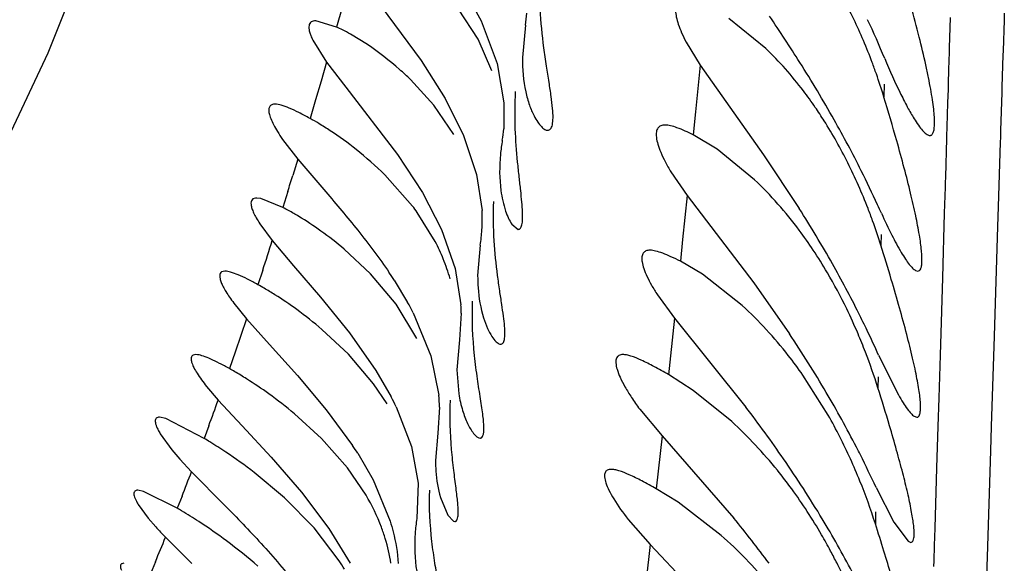
# Model space of a CAD drawing. Units: inches. Extents: x -0.7 to 22.1, y 6.3 to 11.7.
# Drawn here: x 11.8 to 11.9, y 9.6 to 9.7 of the extents above; entities that cross this region are included whole.
import ezdxf

# ---------------------------------------------------------------- set-up
doc = ezdxf.new("R2010")
doc.units = ezdxf.units.IN
doc.header["$LTSCALE"] = 1.21
doc.header["$MEASUREMENT"] = 0
doc.layers.get('0').update_dxf_attribs({"linetype": 'CONTINUOUS'})

msp = doc.modelspace()

# ---------------------------------------------------------------- linework, layer by layer
at = {"color": 7, "linetype": 'CONTINUOUS'}
for p, q in [((11.8695178115, 9.6817628382), (11.8719317112, 9.677391804)), ((11.8613859508, 9.6800334542), (11.8661729428, 9.6735823675)), ((11.8716319141, 9.6756295867), (11.8697657147, 9.6784881372)), ((11.8580615424, 9.6767887406), (11.8560785705, 9.6773916992)), ((11.8719317112, 9.677391804), (11.8734516044, 9.6732937211)), ((11.8761612383, 9.6769628832), (11.8758734555, 9.6738706862)), ((11.8992155341, 9.6747271232), (11.8956761205, 9.6775888074)), ((11.8610255224, 9.6750993592), (11.8593901156, 9.6761114398)), ((11.8557692631, 9.6755351553), (11.8570942385, 9.6734116209)), ((11.8729460646, 9.6725774599), (11.8716319141, 9.6756295867)), ((11.891584515, 9.6753310088), (11.8929228613, 9.6731302358)), ((11.8570942385, 9.6734116209), (11.8589359568, 9.6710292224)), ((11.8661729428, 9.6735823675), (11.868477128, 9.6699328667)), ((11.8734516044, 9.6732937211), (11.8741092143, 9.6695202772)), ((11.8929228613, 9.6731302358), (11.8990139386, 9.6645341679)), ((11.867373581, 9.6692945179), (11.8651357538, 9.6717547812)), ((11.8589359568, 9.6710292224), (11.8639061824, 9.6645739338)), ((11.8693018312, 9.6664784266), (11.867373581, 9.6692945179)), ((11.868477128, 9.6699328667), (11.8702392494, 9.666391804)), ((11.8741092143, 9.6695202772), (11.8740896223, 9.6670281944)), ((11.8528778019, 9.6660137673), (11.8543362045, 9.6641227932)), ((11.8702392494, 9.666391804), (11.8714852939, 9.6626648249)), ((11.8945550719, 9.6650755855), (11.8922602714, 9.6664490845)), ((11.8639061824, 9.6645739338), (11.8662923718, 9.6609291371)), ((11.8981420521, 9.662151951), (11.8945550719, 9.6650755855)), ((11.8543362045, 9.6641227932), (11.8570241666, 9.6609894141)), ((11.8990139386, 9.6645341679), (11.902428832, 9.659391804)), ((11.8901267605, 9.6628973917), (11.8916748291, 9.6606386769)), ((11.865344345, 9.6596326713), (11.8626925351, 9.6626131444)), ((11.8714852939, 9.6626648249), (11.8720075452, 9.6592018102)), ((11.8662923718, 9.6609291371), (11.8681212756, 9.657391804)), ((11.8507876999, 9.6603460386), (11.8504048859, 9.6603917629)), ((11.8529023843, 9.6594909753), (11.8507876999, 9.6603460386)), ((11.8916748291, 9.6606386769), (11.8980600716, 9.6522704907)), ((11.8675278543, 9.6562229166), (11.8658005368, 9.6590202889)), ((11.8507012258, 9.6579372236), (11.8518967615, 9.6563225942)), ((11.8681212756, 9.657391804), (11.8694304617, 9.6536412608)), ((11.8748524581, 9.6579045883), (11.8754777583, 9.6573918067)), ((11.8518967615, 9.6563225942), (11.8539447335, 9.6539030792)), ((11.8613213097, 9.6531317445), (11.8587930923, 9.6554943771)), ((11.8718373639, 9.6558843082), (11.8715888477, 9.6529621398)), ((11.8931502439, 9.6530928035), (11.8910308897, 9.6543394266)), ((11.8473523709, 9.6533917796), (11.8470187176, 9.6533098093)), ((11.8539447335, 9.6539030792), (11.8565256621, 9.6508917787)), ((11.8694304617, 9.6536412608), (11.8699897136, 9.650160225)), ((11.9135757602, 9.6534599868), (11.9137949203, 9.6533918059)), ((11.863765218, 9.6502366032), (11.8613213097, 9.6531317445)), ((11.8635938423, 9.6525184408), (11.8648756609, 9.650397704)), ((11.8969657578, 9.6500911729), (11.8931502439, 9.6530928035)), ((11.8980600716, 9.6522704907), (11.9014820795, 9.647391804)), ((11.8565256621, 9.6508917787), (11.85928688, 9.6474735068)), ((11.8888309094, 9.6511114152), (11.8904651354, 9.6488820162)), ((11.8482039881, 9.6503258535), (11.8494277422, 9.648826547)), ((11.8657655282, 9.6469290948), (11.863765218, 9.6502366032)), ((11.8494277422, 9.648826547), (11.851638691, 9.6463655093)), ((11.8654138966, 9.649391804), (11.8671050793, 9.6452748207)), ((11.8700186941, 9.6493487921), (11.8698365589, 9.6468200839)), ((11.8904651354, 9.6488820162), (11.8973033218, 9.6403697028)), ((11.8591937062, 9.6454253216), (11.8566552057, 9.6478055788)), ((11.85928688, 9.6474735068), (11.8618238701, 9.6438763464)), ((11.8698365589, 9.6468200839), (11.8696028346, 9.6439326323)), ((11.851638691, 9.6463655093), (11.8542989456, 9.6433991716)), ((11.8447352885, 9.6453793255), (11.8445629083, 9.6453917692)), ((11.8616105074, 9.6425975977), (11.8591937062, 9.6454253216)), ((11.8671050793, 9.6452748207), (11.8678646185, 9.6414928438)), ((11.9100339575, 9.6453438041), (11.9119306446, 9.6415300602)), ((11.8618238701, 9.6438763464), (11.8633035115, 9.6413342779)), ((11.8696028346, 9.6439326323), (11.8697817041, 9.6416358305)), ((11.8542989456, 9.6433991716), (11.8570749868, 9.6400999093)), ((11.8922658041, 9.6419550631), (11.8898962119, 9.6434712815)), ((11.9052019904, 9.6395813096), (11.90277029, 9.643433193)), ((11.8455919794, 9.642332921), (11.8467042029, 9.6410278375)), ((11.86290106, 9.6406819569), (11.8616105074, 9.6425975977)), ((11.895953486, 9.6389736246), (11.8922658041, 9.6419550631)), ((11.8467042029, 9.6410278375), (11.8489974382, 9.6385578678)), ((11.8570749868, 9.6400999093), (11.8596019961, 9.636675774)), ((11.8637761345, 9.640391804), (11.8652314654, 9.6365862356)), ((11.8679260609, 9.6403441383), (11.8677616334, 9.6378769281)), ((11.8871254841, 9.6401684656), (11.8892688862, 9.6375924362)), ((11.8416818449, 9.6392690583), (11.8410776015, 9.639391804)), ((11.845358877, 9.6373580005), (11.8416818449, 9.6392690583)), ((11.8566166121, 9.6373422199), (11.8540208129, 9.6397170081)), ((11.9134548224, 9.639480673), (11.9137010218, 9.6393918046)), ((11.8489974382, 9.6385578678), (11.8517742903, 9.6355630589)), ((11.8411523556, 9.6378138508), (11.8422531087, 9.6362808878)), ((11.8591052611, 9.6345340941), (11.8566166121, 9.6373422199)), ((11.8677616334, 9.6378769281), (11.8675510971, 9.635238159)), ((11.8717013581, 9.6374139378), (11.8718187333, 9.6373918119)), ((11.8892688862, 9.6375924362), (11.8961544767, 9.6297216478)), ((11.8422531087, 9.6362808878), (11.8430310598, 9.6353675231)), ((11.8652314654, 9.6365862356), (11.8658734468, 9.6330656061)), ((11.8430310598, 9.6353675231), (11.8441524544, 9.6341694166)), ((11.8517742903, 9.6355630589), (11.8546807223, 9.6322204084)), ((11.8600845675, 9.6359393998), (11.8615611583, 9.633391804)), ((11.8608894664, 9.6319136912), (11.8591052611, 9.6345340941)), ((11.8441524544, 9.6341694166), (11.847319255, 9.6309664214)), ((11.8530731561, 9.6316549923), (11.8501588741, 9.6340922127)), ((11.8615611583, 9.633391804), (11.8632013268, 9.6294414438)), ((11.8658734468, 9.6330656061), (11.8657552846, 9.6296762044)), ((11.8908176038, 9.6312528059), (11.8887212878, 9.632535493)), ((11.9097900821, 9.6326683704), (11.911487525, 9.6293481563)), ((11.8395384063, 9.6322854328), (11.8389915056, 9.6323918038)), ((11.842780824, 9.6306611789), (11.8395384063, 9.6322854328)), ((11.8558993581, 9.6287987609), (11.8530731561, 9.6316549923)), ((11.8546807223, 9.6322204084), (11.8573285322, 9.6287397712)), ((11.8680157563, 9.6316968886), (11.8687217333, 9.6300144468)), ((11.8390429928, 9.6310243675), (11.8400082531, 9.6297044444)), ((11.894935283, 9.6280690806), (11.8908176038, 9.6312528059)), ((11.8400082531, 9.6297044444), (11.8407197751, 9.6288816734)), ((11.8687217333, 9.6300144468), (11.8692817609, 9.6294166692)), ((11.8583182269, 9.6256430129), (11.8558993581, 9.6287987609)), ((11.8573285322, 9.6287397712), (11.8593743924, 9.625391804)), ((11.8692817609, 9.6294166692), (11.8693935986, 9.6293918097)), ((11.8860214051, 9.6296049798), (11.888133805, 9.6271911958)), ((11.911487525, 9.6293481563), (11.9128616858, 9.6274993485)), ((11.8416602952, 9.6278868461), (11.8441723818, 9.6253781078)), ((11.888133805, 9.6271911958), (11.8916863936, 9.6234174278)), ((11.9128616858, 9.6274993485), (11.913126275, 9.6273918044))]:
    msp.add_line(p, q, dxfattribs=at)
at = {"color": 9, "linetype": 'CONTINUOUS'}
for p, q in [((11.8585852153, 9.6786430552), (11.8580615423, 9.6767887406)), ((11.9220903472, 9.6780999062), (11.9220698006, 9.6774442637)), ((11.9169013869, 9.6776966541), (11.9168145177, 9.6747924256)), ((11.9220698006, 9.6774442637), (11.9219777275, 9.6745135591)), ((11.916801971, 9.6743737475), (11.9167526368, 9.6727291881)), ((11.9168145177, 9.6747924256), (11.916801971, 9.6743737475)), ((11.9219644229, 9.6740909947), (11.9218682274, 9.6710418348)), ((11.9219777275, 9.6745135591), (11.9219644229, 9.6740909947)), ((11.8570942384, 9.673411621), (11.8565673375, 9.6715982349)), ((11.89291489, 9.6731428058), (11.8924831842, 9.6686570017)), ((11.9167526368, 9.6727291881), (11.9167113004, 9.6713531342)), ((11.8565673375, 9.6715982349), (11.8560400713, 9.6698020053)), ((11.9105696673, 9.6713084556), (11.9105434434, 9.6700811206)), ((11.9167113004, 9.6713531342), (11.9166951488, 9.6708158823)), ((11.9166951488, 9.6708158823), (11.9166565956, 9.6695343381)), ((11.9218510828, 9.6704994131), (11.9217358745, 9.6668609767)), ((11.9218682274, 9.6710418348), (11.9218510828, 9.6704994131)), ((11.8560400713, 9.6698020053), (11.8555124342, 9.6680229016)), ((11.9166565956, 9.6695343381), (11.9165866795, 9.6672128282)), ((11.8924831842, 9.6686570017), (11.8922683454, 9.6664454011)), ((11.9165866795, 9.6672128282), (11.916560229, 9.6663352405)), ((11.9217358745, 9.6668609767), (11.9217151233, 9.6662066433)), ((11.9165534884, 9.6661116425), (11.916441588, 9.662401444)), ((11.916560229, 9.6663352405), (11.9165534884, 9.6661116425)), ((11.9217006364, 9.6657499908), (11.921504167, 9.6595646571)), ((11.9217151233, 9.6662066433), (11.9217006364, 9.6657499908)), ((11.8543362006, 9.6641227981), (11.8538585819, 9.6625650032)), ((11.9164260161, 9.6618852463), (11.916412111, 9.661424302)), ((11.916441588, 9.662401444), (11.9164260161, 9.6618852463)), ((11.8533806464, 9.6610210715), (11.8529023795, 9.6594909774)), ((11.916412111, 9.661424302), (11.9163375721, 9.6589534267)), ((11.8916693898, 9.6606465254), (11.8912472875, 9.6564214182)), ((11.9163375721, 9.6589534267), (11.9162635827, 9.6565008102)), ((11.921504167, 9.6595646571), (11.9214442433, 9.6576789478)), ((11.9214442433, 9.6576789478), (11.9211106917, 9.6471717711)), ((11.8912472875, 9.6564214182), (11.8910369643, 9.6543366473)), ((11.9102668672, 9.6569018736), (11.910246041, 9.6558884721)), ((11.9162635827, 9.6565008102), (11.9162262943, 9.6552647819)), ((11.9162262943, 9.6552647819), (11.9161505978, 9.6527556231)), ((11.8509794771, 9.653490574), (11.8505202021, 9.6520935005)), ((11.9161505978, 9.6527556231), (11.9159588885, 9.6464009305)), ((11.8494277422, 9.6488265471), (11.8488788315, 9.6472149989)), ((11.8904625811, 9.6488853826), (11.8900865242, 9.6452608262)), ((11.8488788315, 9.6472149989), (11.848329137, 9.6456212574)), ((11.9211106917, 9.6471717711), (11.9208354798, 9.6384977877)), ((11.9159588885, 9.6464009305), (11.9159271991, 9.6453504914)), ((11.848329137, 9.6456212574), (11.847778609, 9.6440452847)), ((11.8900865242, 9.6452608262), (11.8898989631, 9.643469772)), ((11.9159271991, 9.6453504914), (11.9158037981, 9.6412599168)), ((11.9099929569, 9.643248492), (11.9099726441, 9.6422061413)), ((11.9158037981, 9.6412599168), (11.915720798, 9.6385084673)), ((11.8458080062, 9.6385697532), (11.8453588769, 9.6373580006)), ((11.915720798, 9.6385084673), (11.9156012023, 9.6345436495)), ((11.9208354798, 9.6384977877), (11.9207619678, 9.6361820456)), ((11.8892690555, 9.63759224), (11.8889035321, 9.6342082096)), ((11.9207619678, 9.6361820456), (11.9204386011, 9.6260127424)), ((11.9156012023, 9.6345436495), (11.9154263595, 9.6287467856)), ((11.8889035321, 9.6342082096), (11.888721118, 9.6325356054)), ((11.8432389035, 9.6318190184), (11.8427808239, 9.6306611789)), ((11.9097462767, 9.6303376359), (11.9097246413, 9.6291794541)), ((11.9154263595, 9.6287467856), (11.9153761491, 9.6270820681)), ((11.8881365868, 9.6271881308), (11.887752622, 9.6237763651)), ((11.9153761491, 9.6270820681), (11.915332146, 9.6256231952)), ((11.9204386011, 9.6260127424), (11.9203243649, 9.6224304756)), ((11.8406887168, 9.6255457593), (11.8402014464, 9.6243930898)), ((11.915332146, 9.6256231952), (11.9153154515, 9.6250697235))]:
    msp.add_line(p, q, dxfattribs=at)
at = {"color": 7, "linetype": 'CONTINUOUS'}
msp.add_lwpolyline([(11.8811846584, 9.8736275938), (11.8746563892, 9.8316247635), (11.8678860089, 9.7969117053), (11.8607203502, 9.7670625284), (11.8532453744, 9.7400528303), (11.8456722936, 9.7154538095), (11.8380343458, 9.6934974362), (11.8303617497, 9.6742891634), (11.8227331991, 9.6581094543), (11.8150023802, 9.6444994345)], dxfattribs=at)
for centre, radius, start, end in [((11.8612371453, 9.6795100443), 0.0151399004, 350.3144021568, 354.7479748711), ((11.758579881, 9.5821647349), 0.1703841284, 32.3723988938, 34.1587828193), ((11.8122857396, 9.6325089602), 0.1066448188, 22.7654538553, 24.9466124693), ((11.8518257359, 9.6630072273), 0.0151266451, 63.2159168293, 65.6543807916), ((11.850042949, 9.6595136952), 0.019048744, 60.6135790731, 63.1641076961), ((11.7921577905, 9.6036237337), 0.130535202, 29.4983450809, 32.3084535219), ((11.8581783948, 9.654210783), 0.054715664, 19.2998000493, 20.5214568586), ((11.8555968507, 9.6533312504), 0.0574428307, 16.9530028762, 19.2767349476), ((11.7122896499, 9.6094813437), 0.2073086414, 15.7850143141, 16.9966243143), ((11.8700260477, 9.6458029779), 0.0411598965, 32.3158521412, 34.455475378), ((11.8425067833, 9.6444677603), 0.0269070927, 59.0055004597, 61.0953125081), ((11.8402646093, 9.6407666136), 0.0312344022, 56.6055938813, 58.9759628669), ((11.8072629629, 9.6123351447), 0.1130987215, 26.6169685451, 29.4251986129), ((11.8380820115, 9.6375114236), 0.035153479, 51.5509804309, 56.5557192206), ((11.8597480472, 9.6682847105), 0.0143965138, 350.6117590392, 354.9928998218), ((11.8386847108, 9.6381926177), 0.0342452588, 45.4882581012, 51.6320124463), ((11.8093883151, 9.6134947256), 0.110679123, 24.6983648664, 26.5732344471), ((11.8435126555, 9.6409199455), 0.0208098571, 61.4406713644, 63.1783081946), ((11.8411160982, 9.6365747406), 0.0257720819, 58.8997226365, 61.3792122614), ((11.8453330011, 9.6442491917), 0.0252409455, 35.8173885978, 37.5508481812), ((11.8558260233, 9.6583367187), 0.01620463, 356.480424381, 3.0602160501), ((11.7982258116, 9.5932882498), 0.1234015776, 29.5217479722, 32.3899275956), ((11.8577701484, 9.6395264075), 0.0549656363, 19.8771786249, 21.1871114941), ((11.8028746756, 9.6104451725), 0.1178711344, 24.29274436, 24.7221412456), ((11.8552149481, 9.6386181028), 0.057677437, 17.4235648058, 19.8626854938), ((11.8570999701, 9.6582674556), 0.0149288368, 350.814357175, 356.4455968195), ((11.8499982166, 9.647158383), 0.0197345881, 22.017274534, 27.3433761212), ((11.8651706458, 9.6297783283), 0.0463313823, 30.4268409538, 33.5839059133), ((11.6888445403, 9.5862985077), 0.2320805621, 16.5971657592, 17.4487958214), ((11.8511288476, 9.6476012343), 0.018520399, 15.8261356141, 22.0584307331), ((11.8253666253, 9.6277276015), 0.0455621096, 32.9639248597, 34.05944119), ((11.8614303557, 9.6276109336), 0.0506542035, 25.9447447406, 30.3981890515), ((11.8110129824, 9.6006691748), 0.1086376701, 26.6192714278, 29.45755148), ((11.837148514, 9.6276724896), 0.0278421949, 59.8703741176, 61.2971565055), ((11.8346746152, 9.6234538172), 0.0327326916, 57.7357399847, 59.8317620077), ((11.8315588682, 9.6185931274), 0.0385061508, 53.9115653211, 57.6763667489), ((11.8307357259, 9.6174261526), 0.0399340578, 49.5294585401, 53.9434147138), ((11.8375991678, 9.6351556829), 0.0312462203, 27.1042528664, 29.1963255847), ((11.8538610902, 9.6491779547), 0.016158507, 0.6057768078, 3.4851404712), ((11.8608205227, 9.6273022844), 0.0513376117, 23.0367621684, 25.956728881), ((11.8154218942, 9.6029490149), 0.1036746015, 25.5773602517, 26.5846042527), ((11.8111249111, 9.6008836723), 0.1084421632, 24.2041656546, 25.5814876273), ((11.8040766045, 9.5822226183), 0.1171957735, 30.5334831317, 33.7845230158), ((11.8574202867, 9.6258673064), 0.0550282312, 21.0551145588, 23.0263066287), ((11.8541521517, 9.6246384101), 0.0585196769, 17.469586471, 21.028405267), ((11.8334099083, 9.6179929399), 0.0297520459, 59.9913102201, 61.1218602677), ((11.8306335675, 9.6132467752), 0.0352505333, 57.7720191411, 59.9417920909), ((11.8271416319, 9.6077779009), 0.0417390629, 54.1953174328, 57.7206111327), ((11.7011880324, 9.5763168581), 0.2189347204, 16.5216605104, 17.5148705306), ((11.8263870483, 9.6066896407), 0.0430631158, 50.0810155852, 54.2281528991), ((11.8377717077, 9.6279410868), 0.0288314164, 25.5847369067, 27.6801077655), ((11.8521402923, 9.6400757789), 0.0157880495, 0.9739393781, 5.1495436611), ((11.8140477502, 9.588247461), 0.105546503, 27.2212395388, 30.4663688574), ((11.7918514246, 9.5598506996), 0.1326778523, 34.7054208257, 37.3639579575), ((11.8601967837, 9.6139974987), 0.0517687165, 24.4102324348, 29.6166436432), ((11.8241515426, 9.6015329295), 0.0416315595, 58.4746036588, 59.3757790751), ((11.8214284362, 9.5971503645), 0.0467911527, 56.2239736307, 58.438286171), ((11.8269420852, 9.6147462997), 0.0393391868, 32.5970532244, 33.8793583958), ((11.8167453171, 9.5896964319), 0.1024849154, 26.7194642589, 27.1907418085), ((11.8196179735, 9.5944440179), 0.0500472373, 52.3930337387, 56.2236301518), ((11.8089019853, 9.5718249182), 0.1118432277, 31.1311657493, 34.6357364293), ((11.8569785848, 9.6125528307), 0.0552962758, 22.0113031513, 24.3952633873), ((11.8096235143, 9.5861292447), 0.1104501314, 24.9203987093, 26.7112450686), ((11.8535426692, 9.6112002682), 0.0589886831, 17.7456320074, 21.978501359), ((11.8234770239, 9.5970606979), 0.0387508583, 59.4248612686, 60.1222173654), ((11.8198130717, 9.5909560123), 0.0458705269, 56.9240881858, 59.363320367), ((11.8028571691, 9.5534184296), 0.1205262159, 36.666731356, 39.2780223727), ((11.8167219889, 9.5766863648), 0.1026361194, 27.8167961362, 31.0650721478), ((11.8639747906, 9.6499252063), 0.0313628128, 222.1420391526, 224.6432884156), ((11.8166752402, 9.5861571274), 0.0516042157, 53.305880749, 56.9125963684), ((11.6895998695, 9.5586019477), 0.2311624929, 17.0938059355, 17.7771692847), ((11.8461871254, 9.6226957177), 0.0172991553, 8.9661403452, 17.0279400277), ((11.818781011, 9.5888677227), 0.0481725211, 48.7975982161, 53.3876964589), ((11.8595058531, 9.6019200645), 0.0521253006, 26.7625844386, 28.2206152677), ((11.8391570142, 9.6131700083), 0.0228632438, 30.6246044558, 33.0621431093), ((11.8573814203, 9.6008534794), 0.0545024419, 25.5067712038, 26.7580767448)]:
    msp.add_arc(centre, radius, start, end, dxfattribs=at)
at = {"color": 9, "linetype": 'CONTINUOUS'}
for centre, radius, start, end in [((11.2854070531, 9.8376874468), 0.5948151065, 342.7218606632, 342.8775431021), ((11.3562923312, 9.815283073), 0.5204730397, 341.8891369909, 342.2168432336), ((11.4937577155, 9.7683167089), 0.3751981872, 339.768804588, 340.1683448197), ((11.545511968, 9.7488920182), 0.319917826, 338.5341196932, 338.9857446514), ((11.5745002969, 9.7373892029), 0.2887303773, 337.2094878782, 337.7124744315)]:
    msp.add_arc(centre, radius, start, end, dxfattribs=at)
at = {"color": 7, "linetype": 'CONTINUOUS'}
for points, knots in [([(11.8779421064, 9.6747992798), (11.8777796991, 9.6760228301), (11.877510414, 9.6786113057), (11.8774839961, 9.6812180284), (11.8775534274, 9.682582305)], [0, 0, 0, 0, 0.4746645882, 1, 1, 1, 1]), ([(11.9149519889, 9.6663918084), (11.9149856329, 9.6663918112), (11.9150543682, 9.6664034318), (11.9151464813, 9.666461884), (11.9152222939, 9.666556499), (11.9153123642, 9.6667452184), (11.9153804574, 9.6670768904), (11.9154093255, 9.667575895), (11.9153886737, 9.6682093842), (11.9153184751, 9.6689722533), (11.9151989794, 9.6698591054), (11.9150314061, 9.6708622156), (11.9148176922, 9.6719730788), (11.9144614892, 9.6736448998), (11.9139149045, 9.6759277642), (11.9131446639, 9.6788461472), (11.9125711013, 9.6808665904), (11.9122663252, 9.6819071738)], [0, 0, 0, 0, 0.0062804014, 0.0126564144, 0.0199193291, 0.0286232437, 0.0514742889, 0.0824701814, 0.121884581, 0.1696377455, 0.2254420971, 0.2888887312, 0.3594641246, 0.4365948545, 0.6079607527, 0.7975912947, 1, 1, 1, 1]), ([(11.9094219015, 9.673391804), (11.9088941442, 9.674801721), (11.907730071, 9.6775369841), (11.9063275426, 9.6801590373), (11.9055712379, 9.6814114122)], [0, 0, 0, 0, 0.5071468333, 1, 1, 1, 1]), ([(11.8915025407, 9.6793917957), (11.8913648856, 9.6793917756), (11.8911052031, 9.6793646567), (11.8906372869, 9.6790657511), (11.8905317758, 9.6784103769), (11.8906324768, 9.6777139253), (11.8908323328, 9.677002813), (11.891153748, 9.6761932055), (11.8914285372, 9.6756284218), (11.891584515, 9.6753310088)], [0, 0, 0, 0, 0.0861901124, 0.1597265512, 0.3308707293, 0.4543669623, 0.607316943, 0.7897249, 1, 1, 1, 1]), ([(11.8560785705, 9.6773916992), (11.8559930741, 9.6773916292), (11.8558351416, 9.6773781885), (11.8556233163, 9.6772929834), (11.8554747906, 9.6771338837), (11.8554044738, 9.6769121386), (11.8554024203, 9.6766402208), (11.8554632518, 9.6763159406), (11.8555870574, 9.6759390686), (11.8557023238, 9.6756756056), (11.8557692631, 9.6755351553)], [0, 0, 0, 0, 0.1096118686, 0.2012212252, 0.2861139767, 0.3792832139, 0.4924019396, 0.6317824007, 0.8005282963, 1, 1, 1, 1]), ([(11.8651357538, 9.6717547812), (11.8647999863, 9.6720818888), (11.8635040499, 9.673284495), (11.862103273, 9.6743742751), (11.8610255224, 9.6750993592)], [0, 0, 0, 0, 0.2651793989, 1, 1, 1, 1]), ([(11.8783074127, 9.6668918089), (11.8783576037, 9.6668918129), (11.8784627574, 9.6669141666), (11.8785942644, 9.6670252271), (11.8786918522, 9.667199548), (11.8787947748, 9.6675499695), (11.8788317011, 9.6681554985), (11.8787791249, 9.6690583036), (11.8786380317, 9.6701954595), (11.8784299832, 9.6715508495), (11.8781815139, 9.6731086661), (11.8780196741, 9.6742148981), (11.8779421064, 9.6747992798)], [0, 0, 0, 0, 0.0183891152, 0.0377360805, 0.0611754927, 0.0906315312, 0.1708961672, 0.2815549368, 0.4220455973, 0.590412647, 0.7840151001, 1, 1, 1, 1]), ([(11.9039651029, 9.669089833), (11.9035960603, 9.6696275087), (11.9021553606, 9.671620981), (11.9005226035, 9.6734787938), (11.8992155341, 9.6747271232)], [0, 0, 0, 0, 0.2651455326, 1, 1, 1, 1]), ([(11.8758734555, 9.6738706862), (11.8758627432, 9.6727651036), (11.8759960439, 9.6712023251), (11.8765109544, 9.6693506141), (11.8768256943, 9.6685976344), (11.8769947083, 9.6682699369)], [0, 0, 0, 0, 0.5762533225, 0.8078264436, 1, 1, 1, 1]), ([(11.910622568, 9.6737762056), (11.9111096226, 9.6726147016), (11.9118278423, 9.6709917858), (11.9128300006, 9.6690350693), (11.913299175, 9.6682213009), (11.9135269629, 9.6678626978)], [0, 0, 0, 0, 0.5730117429, 0.8067196662, 1, 1, 1, 1]), ([(11.8754216875, 9.6638432386), (11.8753190101, 9.6649008704), (11.8751500699, 9.6671571676), (11.8751590755, 9.6694227682), (11.8752265339, 9.6706197032)], [0, 0, 0, 0, 0.4698797335, 1, 1, 1, 1]), ([(11.8521587143, 9.6693917825), (11.852053885, 9.6693917867), (11.8518999249, 9.6693738974), (11.851731611, 9.6692762689), (11.8516071625, 9.6691370207), (11.8515396409, 9.6688644072), (11.8515905413, 9.6684682613), (11.8517499178, 9.6679765246), (11.8520220727, 9.6673920271), (11.8524039452, 9.6667226496), (11.8527087476, 9.666258368), (11.8528778019, 9.6660137673)], [0, 0, 0, 0, 0.0771811166, 0.1097592657, 0.1413468183, 0.2121756194, 0.3071266323, 0.4330627793, 0.5913361879, 0.7810847393, 1, 1, 1, 1]), ([(11.8555124343, 9.6680229015), (11.8551602486, 9.6682170057), (11.854504906, 9.6685675354), (11.8535868351, 9.6690048196), (11.8528269174, 9.6692923073), (11.8523583853, 9.6693917745), (11.8521587143, 9.6693917825)], [0, 0, 0, 0, 0.3309267356, 0.6116412282, 0.8356851846, 1, 1, 1, 1]), ([(11.8769947083, 9.6682699369), (11.8771009228, 9.6680639998), (11.8773106096, 9.6677026917), (11.8776558047, 9.6672635775), (11.8779749646, 9.6669834231), (11.8782083102, 9.6668918009), (11.8783074127, 9.6668918089)], [0, 0, 0, 0, 0.353902525, 0.6364114361, 0.8486386683, 1, 1, 1, 1]), ([(11.9090203893, 9.659391804), (11.9084441116, 9.6608782755), (11.9071715398, 9.6637540908), (11.9056371825, 9.6665003074), (11.9048108509, 9.6678064902)], [0, 0, 0, 0, 0.5077471319, 1, 1, 1, 1]), ([(11.9135269629, 9.6678626978), (11.9136644096, 9.6676463175), (11.9139188289, 9.6672669916), (11.914300197, 9.6667983218), (11.9146227116, 9.6664984211), (11.9148555339, 9.6663918001), (11.9149519889, 9.6663918084)], [0, 0, 0, 0, 0.367247284, 0.6543093856, 0.8618149236, 1, 1, 1, 1]), ([(11.889557741, 9.6673917947), (11.8894192278, 9.6673918126), (11.8892147043, 9.6673663857), (11.8889881537, 9.6672376354), (11.8888128781, 9.6670536232), (11.8886948198, 9.6666958524), (11.8887148226, 9.6661652808), (11.8888672229, 9.6655075474), (11.8891568835, 9.6647272915), (11.8895818641, 9.6638371892), (11.8899312565, 9.6632208988), (11.8901267605, 9.6628973917)], [0, 0, 0, 0, 0.0782905329, 0.1122245041, 0.1455338139, 0.2197563107, 0.3167838473, 0.4430371974, 0.5998940151, 0.7863506122, 1, 1, 1, 1]), ([(11.8922602714, 9.6664490845), (11.8917528837, 9.6667046289), (11.8910394987, 9.6670436782), (11.8901225827, 9.6673317906), (11.8897313747, 9.6673917722), (11.889557741, 9.6673917947)], [0, 0, 0, 0, 0.5917127801, 0.8191515063, 1, 1, 1, 1]), ([(11.8739517292, 9.665936301), (11.8738773119, 9.6654891081), (11.873667144, 9.6638921384), (11.8736653457, 9.6622624692), (11.8738186777, 9.6611150009)], [0, 0, 0, 0, 0.2814026628, 1, 1, 1, 1]), ([(11.9137949203, 9.6533918059), (11.9138505871, 9.6533918015), (11.9139776572, 9.6534388801), (11.9140946684, 9.6536359152), (11.9141658156, 9.6539207447), (11.9141993177, 9.6543102722), (11.9141941384, 9.6548033113), (11.9141500026, 9.6553994832), (11.9140668619, 9.6560948847), (11.9138953255, 9.6572097142), (11.9135826795, 9.6588112878), (11.9130923299, 9.660949086), (11.9124832384, 9.6633400024), (11.9120253506, 9.6650081913), (11.9117805115, 9.665875217)], [0, 0, 0, 0, 0.0129234773, 0.0287380481, 0.0510027737, 0.0810054056, 0.1191363672, 0.1654228385, 0.2197060792, 0.2816961798, 0.4272457893, 0.5984126452, 0.7908413278, 1, 1, 1, 1]), ([(11.8754777583, 9.6573918067), (11.8755158472, 9.65739181), (11.8755970088, 9.6574109723), (11.875697619, 9.6575008499), (11.8757752715, 9.657640468), (11.8758632263, 9.6579221663), (11.8759104406, 9.6584096404), (11.8759003475, 9.6591404282), (11.8758297952, 9.6600646637), (11.875712503, 9.6611718379), (11.8755657658, 9.6624513065), (11.8754684733, 9.6633613191), (11.8754216875, 9.6638432386)], [0, 0, 0, 0, 0.0171961779, 0.0359403665, 0.0591756669, 0.0885699971, 0.1686184555, 0.2787081651, 0.4185798486, 0.5868237646, 0.7814027144, 1, 1, 1, 1]), ([(11.9037682387, 9.6554068828), (11.9033378903, 9.6560539278), (11.9016493193, 9.6584501649), (11.899706556, 9.6606710868), (11.8981420521, 9.662151951)], [0, 0, 0, 0, 0.2651002546, 1, 1, 1, 1]), ([(11.8570241666, 9.6609894141), (11.8580643797, 9.6597777573), (11.8601844123, 9.6572681849), (11.8621676196, 9.6546435562), (11.8631128737, 9.6532447832)], [0, 0, 0, 0, 0.486104879, 1, 1, 1, 1]), ([(11.8738186777, 9.6611150009), (11.8739074298, 9.6604508198), (11.8741008206, 9.6595351133), (11.8745162401, 9.6584808202), (11.8747378799, 9.6580735458), (11.8748524581, 9.6579045883)], [0, 0, 0, 0, 0.5921395752, 0.8196021958, 1, 1, 1, 1]), ([(11.8504048859, 9.6603917629), (11.8503164656, 9.6603917758), (11.8501539142, 9.6603768262), (11.8499439091, 9.6602508773), (11.8498447747, 9.6600228794), (11.849851288, 9.6597329838), (11.8499404628, 9.6593768846), (11.8501149163, 9.6589516614), (11.8503724717, 9.6584604522), (11.8505831888, 9.6581184828), (11.8507012258, 9.6579372236)], [0, 0, 0, 0, 0.0884395519, 0.1600800149, 0.2329045947, 0.3250313826, 0.4457404185, 0.5985367192, 0.7836483332, 1, 1, 1, 1]), ([(11.8734981873, 9.6529897426), (11.873354455, 9.6540917713), (11.8731098929, 9.6564443224), (11.8730751679, 9.6588130888), (11.8731296417, 9.6600641068)], [0, 0, 0, 0, 0.4702057987, 1, 1, 1, 1]), ([(11.9103089554, 9.6589372322), (11.9106288346, 9.6582285594), (11.9112284236, 9.6569580193), (11.9120084205, 9.6554957187), (11.9125822653, 9.6545745997), (11.9129418118, 9.6540690889), (11.91325863, 9.6537009836), (11.9134735616, 9.65351758), (11.9135757602, 9.6534599868)], [0, 0, 0, 0, 0.363095514, 0.655964702, 0.7732060368, 0.8697717578, 0.9452174744, 1, 1, 1, 1]), ([(11.8587930923, 9.6554943771), (11.8580734697, 9.6561020993), (11.8566559127, 9.6572068845), (11.8551591795, 9.6582019654), (11.8544283443, 9.6586424616)], [0, 0, 0, 0, 0.524671762, 1, 1, 1, 1]), ([(11.8881088463, 9.6553918037), (11.8879769953, 9.6553918086), (11.8877826634, 9.6553682472), (11.8875690494, 9.6552446849), (11.8874073582, 9.655067898), (11.8873086933, 9.6547236952), (11.8873500195, 9.6542183159), (11.8875225913, 9.6535919095), (11.8878313494, 9.6528495402), (11.8882733981, 9.652003529), (11.8886315123, 9.6514184646), (11.8888309094, 9.6511114152)], [0, 0, 0, 0, 0.0775509343, 0.1107864424, 0.143291805, 0.2161282947, 0.312576025, 0.4390830755, 0.5968327149, 0.7846631117, 1, 1, 1, 1]), ([(11.8910308897, 9.6543394266), (11.8907326273, 9.6544912606), (11.8901739649, 9.654765181), (11.8893837473, 9.6551021537), (11.888711107, 9.6553220405), (11.8882926168, 9.6553917969), (11.8881088463, 9.6553918037)], [0, 0, 0, 0, 0.3212294006, 0.5970907882, 0.823617723, 1, 1, 1, 1]), ([(11.8470187176, 9.6533098093), (11.8469666359, 9.6532748667), (11.8468744474, 9.6531641443), (11.8468384509, 9.652928582), (11.8468824301, 9.6526382115), (11.8469755907, 9.6523610037), (11.8470843756, 9.6521076452), (11.8472310597, 9.6518076258), (11.8474637324, 9.651398559), (11.8478042878, 9.6508741712), (11.8480634315, 9.6505138567), (11.8482039881, 9.6503258535)], [0, 0, 0, 0, 0.0554030643, 0.1198904242, 0.2043313937, 0.3131924176, 0.3772870525, 0.4478724082, 0.6080817056, 0.7926394168, 1, 1, 1, 1]), ([(11.8505202022, 9.6520935004), (11.8501837834, 9.6522775083), (11.8495593468, 9.6526094039), (11.8486880559, 9.6530239168), (11.847974236, 9.6532956581), (11.8475370035, 9.653391825), (11.8473523709, 9.6533917796)], [0, 0, 0, 0, 0.3339845072, 0.6160122274, 0.8391866175, 1, 1, 1, 1]), ([(11.8715888477, 9.6529621398), (11.8715878228, 9.6525722238), (11.8716332725, 9.6512091335), (11.871862204, 9.6498478065), (11.8721531586, 9.6489181613)], [0, 0, 0, 0, 0.2858569106, 1, 1, 1, 1]), ([(11.8737981768, 9.6463918113), (11.8738383155, 9.6463918139), (11.8739228992, 9.6464105499), (11.8740271795, 9.6465029662), (11.8741038631, 9.646646872), (11.874184758, 9.6469367073), (11.8742131545, 9.6474372478), (11.8741713967, 9.6481855654), (11.8740595242, 9.6491311327), (11.8738938616, 9.6502625702), (11.8736942453, 9.6515687269), (11.8735623448, 9.6524978325), (11.8734981873, 9.6529897426)], [0, 0, 0, 0, 0.0176652481, 0.0364193907, 0.0594294068, 0.0885549103, 0.1682533484, 0.2783644966, 0.4184954586, 0.5870168963, 0.7816743568, 1, 1, 1, 1]), ([(11.9137010218, 9.6393918046), (11.9137289656, 9.6393918029), (11.9137859274, 9.6394012921), (11.913894709, 9.6394710728), (11.9139912031, 9.6396560725), (11.9140489317, 9.63995951), (11.914067331, 9.640375185), (11.9140426447, 9.6409014086), (11.9139756483, 9.6415372228), (11.9138661279, 9.6422779533), (11.9137152899, 9.6431185362), (11.9135244337, 9.6440527427), (11.9132069668, 9.6454683763), (11.912720767, 9.6474167981), (11.9120354172, 9.6499310941), (11.911526413, 9.6516820484), (11.9112558616, 9.6525902227)], [0, 0, 0, 0, 0.0061233994, 0.0123051175, 0.0276511274, 0.0498300647, 0.0800065885, 0.1184869676, 0.1652320777, 0.2200322268, 0.2825421632, 0.3523492478, 0.4289608341, 0.6004436502, 0.7923459275, 1, 1, 1, 1]), ([(11.8718638299, 9.6411511539), (11.8717652975, 9.6417868456), (11.8715494686, 9.6431611639), (11.8711503084, 9.64626705), (11.8710385182, 9.6487643501), (11.8711078466, 9.6505037024)], [0, 0, 0, 0, 0.2054084012, 0.4441614638, 1, 1, 1, 1]), ([(11.90277029, 9.643433193), (11.9023229479, 9.6440712114), (11.90056762, 9.6464393945), (11.8985668036, 9.648628781), (11.8969657578, 9.6500911729)], [0, 0, 0, 0, 0.2643558518, 1, 1, 1, 1]), ([(11.8721531586, 9.6489181613), (11.8722621392, 9.6485699511), (11.8724909459, 9.6479537961), (11.8728964232, 9.6471845137), (11.8732489446, 9.6467140812), (11.8735200186, 9.6464861043), (11.8736466504, 9.6464212956), (11.873705763, 9.6464050555)], [0, 0, 0, 0, 0.3620059259, 0.6498243426, 0.861415382, 0.9391776291, 1, 1, 1, 1]), ([(11.8445629083, 9.6453917692), (11.8444746526, 9.6453917518), (11.8443445554, 9.645376737), (11.8442088232, 9.6452854959), (11.8441174125, 9.6451532697), (11.8440972367, 9.6449017448), (11.8441900182, 9.6445468562), (11.8443866462, 9.6441021607), (11.8448323542, 9.6433317544), (11.8452662086, 9.6427441166), (11.8455919794, 9.642332921)], [0, 0, 0, 0, 0.0703643551, 0.0993719375, 0.1279111552, 0.1955567402, 0.2909945769, 0.4194847871, 0.5817452797, 1, 1, 1, 1]), ([(11.8477786091, 9.6440452847), (11.84746271, 9.6442193864), (11.8468722369, 9.6445369735), (11.8460437927, 9.6449440187), (11.8453500873, 9.6452312047), (11.8449229068, 9.6453542158), (11.8447352885, 9.6453793255)], [0, 0, 0, 0, 0.3244748904, 0.6031312631, 0.8297188457, 1, 1, 1, 1]), ([(11.8855318137, 9.6453917908), (11.8853963476, 9.6453918117), (11.885192234, 9.6453627135), (11.8849881329, 9.6452023732), (11.8848908873, 9.6450384098), (11.8848418174, 9.6448323582), (11.8848361118, 9.6444730324), (11.8849610562, 9.6439167201), (11.8852632767, 9.643149035), (11.8857319924, 9.6422449797), (11.886361472, 9.64122906), (11.8868547096, 9.6405316112), (11.8871254841, 9.6401684656)], [0, 0, 0, 0, 0.0650926144, 0.093130668, 0.1220654202, 0.1549211088, 0.1938178312, 0.2938296858, 0.4260797508, 0.5898022527, 0.7823378052, 1, 1, 1, 1]), ([(11.8898962119, 9.6434712815), (11.8894330426, 9.6437367661), (11.8885728402, 9.6442203013), (11.8873762079, 9.6448318029), (11.8864968442, 9.645201691), (11.8859031952, 9.6453603396), (11.8856472887, 9.645391773), (11.8855318137, 9.6453917908)], [0, 0, 0, 0, 0.3336473565, 0.6165023586, 0.8399568222, 0.9278315425, 1, 1, 1, 1]), ([(11.8695145838, 9.6325958734), (11.8694427821, 9.6331609316), (11.8692811935, 9.6343893293), (11.8689777122, 9.637193376), (11.8689023115, 9.6394517191), (11.8689717267, 9.6410320344)], [0, 0, 0, 0, 0.2019358799, 0.4392046402, 1, 1, 1, 1]), ([(11.8697817041, 9.6416358305), (11.8698682563, 9.6410935224), (11.8700848852, 9.6401223725), (11.8704326194, 9.6391890931), (11.8706232535, 9.6387896461)], [0, 0, 0, 0, 0.5537250702, 1, 1, 1, 1]), ([(11.8718187333, 9.6373918119), (11.8718477714, 9.6373918122), (11.8719068534, 9.6374014527), (11.8720199218, 9.6374717414), (11.8721213875, 9.637659854), (11.8721793205, 9.6379696884), (11.8721946963, 9.6383928417), (11.8721649076, 9.6389281813), (11.8720954045, 9.6395747309), (11.8719905608, 9.6403280699), (11.8719081433, 9.640865261), (11.8718638299, 9.6411511539)], [0, 0, 0, 0, 0.0221234752, 0.0444184422, 0.099095238, 0.177581778, 0.2843308381, 0.4205402396, 0.5859427747, 0.7795830399, 1, 1, 1, 1]), ([(11.9119306446, 9.6415300602), (11.9120759804, 9.641275627), (11.9123493914, 9.6408164757), (11.912752655, 9.6402163781), (11.9131048879, 9.6397769662), (11.9133417805, 9.6395532314), (11.9134548224, 9.639480673)], [0, 0, 0, 0, 0.3421667013, 0.6239348893, 0.8431436847, 1, 1, 1, 1]), ([(11.8410776015, 9.639391804), (11.8409686226, 9.6393917926), (11.8407878974, 9.6393587064), (11.8406757628, 9.6391608704), (11.8406641092, 9.6389745114), (11.8407067626, 9.6387463375), (11.8408039563, 9.6384728851), (11.8409548541, 9.6381547646), (11.8410810509, 9.6379323216), (11.8411523556, 9.6378138508)], [0, 0, 0, 0, 0.1692203661, 0.2446062621, 0.3359114873, 0.4538403297, 0.6032034286, 0.7852907042, 1, 1, 1, 1]), ([(11.8706232535, 9.6387896461), (11.8707827498, 9.638455444), (11.871029608, 9.6380132429), (11.87142762, 9.6375745246), (11.8716141058, 9.6374450148), (11.8717013581, 9.6374139378)], [0, 0, 0, 0, 0.6258498426, 0.8434634759, 1, 1, 1, 1]), ([(11.9017034299, 9.6325149823), (11.901258856, 9.6331234286), (11.8995006876, 9.6354112073), (11.8975248405, 9.6375334129), (11.895953486, 9.6389736246)], [0, 0, 0, 0, 0.261192376, 1, 1, 1, 1]), ([(11.913126275, 9.6273918044), (11.9131740694, 9.6273918069), (11.9132839024, 9.6274340525), (11.9133794116, 9.6276095888), (11.9134335337, 9.6278613078), (11.913452813, 9.6282064175), (11.9134363569, 9.6286434392), (11.9133839233, 9.6291724635), (11.9132955444, 9.6297902016), (11.9131207789, 9.630782987), (11.9128123878, 9.632213154), (11.9123375191, 9.6341289809), (11.9117526669, 9.6362834346), (11.9113164057, 9.6377909184), (11.9110834407, 9.638577033)], [0, 0, 0, 0, 0.012354799, 0.0276222744, 0.0493950223, 0.0789257462, 0.1165895075, 0.16241539, 0.2162647979, 0.2778721771, 0.4229586562, 0.594343161, 0.7880548824, 1, 1, 1, 1]), ([(11.8675510971, 9.635238159), (11.8675511, 9.6348973142), (11.8675910426, 9.6337053223), (11.8677793447, 9.6325153342), (11.8680157563, 9.6316968886)], [0, 0, 0, 0, 0.2857636263, 1, 1, 1, 1]), ([(11.8843938334, 9.6343917972), (11.8843246522, 9.6343918071), (11.8841956976, 9.6343819947), (11.8840202905, 9.6343240024), (11.883884233, 9.6342188946), (11.8837956568, 9.6340680453), (11.8837543373, 9.6338786615), (11.883758283, 9.6335483039), (11.8838914386, 9.6330380474), (11.8841964337, 9.6323353632), (11.8848695125, 9.6311380005), (11.885526993, 9.630231756), (11.8860214051, 9.6296049798)], [0, 0, 0, 0, 0.035710001, 0.0662559938, 0.0940622578, 0.1224644748, 0.1546655963, 0.1929380546, 0.2920386523, 0.4239653877, 0.587930318, 1, 1, 1, 1]), ([(11.8887212878, 9.632535493), (11.8882607069, 9.6327916722), (11.887405004, 9.6332584536), (11.8862159349, 9.6338489997), (11.8853442369, 9.6342069777), (11.8847583478, 9.6343609799), (11.8845069264, 9.634391781), (11.8843938334, 9.6343917972)], [0, 0, 0, 0, 0.3336815281, 0.6169360336, 0.8406872183, 0.9283970392, 1, 1, 1, 1]), ([(11.8693935986, 9.6293918097), (11.8694414674, 9.6293918091), (11.8695525437, 9.6294380735), (11.869648016, 9.6296196504), (11.8697047216, 9.6298815738), (11.8697269041, 9.6302412197), (11.8697153893, 9.6306965829), (11.8696728896, 9.6312477739), (11.869602886, 9.6318915141), (11.8695456936, 9.6323510484), (11.8695145838, 9.6325958734)], [0, 0, 0, 0, 0.0429172075, 0.0977236358, 0.1764694727, 0.2833120363, 0.4194614188, 0.5848353052, 0.7787349218, 1, 1, 1, 1]), ([(11.9054351948, 9.6265684424), (11.9051548583, 9.6270908476), (11.9040128402, 9.6291347254), (11.9027348809, 9.631103333), (11.9017034299, 9.6325149823)], [0, 0, 0, 0, 0.2532340284, 1, 1, 1, 1]), ([(11.8389915056, 9.6323918038), (11.838892812, 9.6323917932), (11.8387312429, 9.6323654826), (11.8386252641, 9.6321932765), (11.8386126416, 9.6320309044), (11.8386491799, 9.6318331368), (11.8387345244, 9.6315961186), (11.8388679792, 9.6313201677), (11.8389797657, 9.6311272346), (11.8390429928, 9.6310243675)], [0, 0, 0, 0, 0.1749039673, 0.250642346, 0.3409490827, 0.4573546942, 0.6051740898, 0.7860171285, 1, 1, 1, 1]), ([(11.8627279215, 9.6277615679), (11.8626157164, 9.6281290927), (11.862126229, 9.6295642279), (11.8614609366, 9.6309372393), (11.8608894664, 9.6319136912)], [0, 0, 0, 0, 0.2535342909, 1, 1, 1, 1]), ([(11.8677794253, 9.6236352378), (11.8676824532, 9.6242211549), (11.8674679054, 9.6254956214), (11.8670611198, 9.6284079374), (11.8669341675, 9.630762631), (11.8669866574, 9.6324104204)], [0, 0, 0, 0, 0.2019429892, 0.4394085461, 1, 1, 1, 1]), ([(11.847319255, 9.6309664214), (11.8485076866, 9.629759055), (11.850920786, 9.6272599652), (11.8531953191, 9.6246275416), (11.8542831281, 9.6232189159)], [0, 0, 0, 0, 0.4876760097, 1, 1, 1, 1]), ([(11.8657552846, 9.6296762044), (11.8656838334, 9.6292124166), (11.8654902385, 9.6275390104), (11.8655406585, 9.6258332673), (11.8657415143, 9.624634701)], [0, 0, 0, 0, 0.2785684794, 1, 1, 1, 1]), ([(11.8632013268, 9.6294414438), (11.8633062236, 9.6291019402), (11.8636804101, 9.6277671349), (11.8639103049, 9.6263893479), (11.8639752576, 9.6253604016)], [0, 0, 0, 0, 0.2563158781, 1, 1, 1, 1]), ([(11.9009397064, 9.6215673456), (11.9004735551, 9.6221812682), (11.8986312923, 9.624489166), (11.8965696011, 9.6266234956), (11.894935283, 9.6280690806)], [0, 0, 0, 0, 0.2610593283, 1, 1, 1, 1]), ([(11.9127795464, 9.6153918061), (11.9128250426, 9.6153918104), (11.9129307856, 9.6154354363), (11.9130156983, 9.6156114738), (11.9130606131, 9.6158619713), (11.9130697062, 9.6162066711), (11.9130424883, 9.6166430621), (11.9129785415, 9.6171714097), (11.9128781065, 9.617788185), (11.9126856727, 9.6187790304), (11.912355061, 9.6202055426), (11.9118542655, 9.6221157106), (11.9112437621, 9.6242631146), (11.9107915491, 9.6257656291), (11.9105507123, 9.6265491564)], [0, 0, 0, 0, 0.0117701672, 0.0266593565, 0.0482622127, 0.0777515399, 0.1154571385, 0.161377411, 0.21535167, 0.2771007386, 0.4224708049, 0.594079774, 0.7879370537, 1, 1, 1, 1]), ([(11.8376711659, 9.6253918034), (11.8375992751, 9.6253918108), (11.8374934903, 9.6253803458), (11.8373860513, 9.6253033233), (11.8373394765, 9.6252244432), (11.8373224817, 9.6251256136), (11.837336348, 9.6249532965), (11.8373842829, 9.624819621), (11.8374241489, 9.6247262961)], [0, 0, 0, 0, 0.2388952395, 0.3346671646, 0.4290645247, 0.5352820142, 0.662768116, 1, 1, 1, 1])]:
    msp.add_open_spline(points, degree=3, knots=knots, dxfattribs=at)
msp.add_open_spline([(11.873705763, 9.6464050555), (11.8737357705, 9.6463968115), (11.8737670575, 9.6463918094), (11.8737981768, 9.6463918113)], degree=3, dxfattribs=at)

doc.saveas('drawing.dxf')
